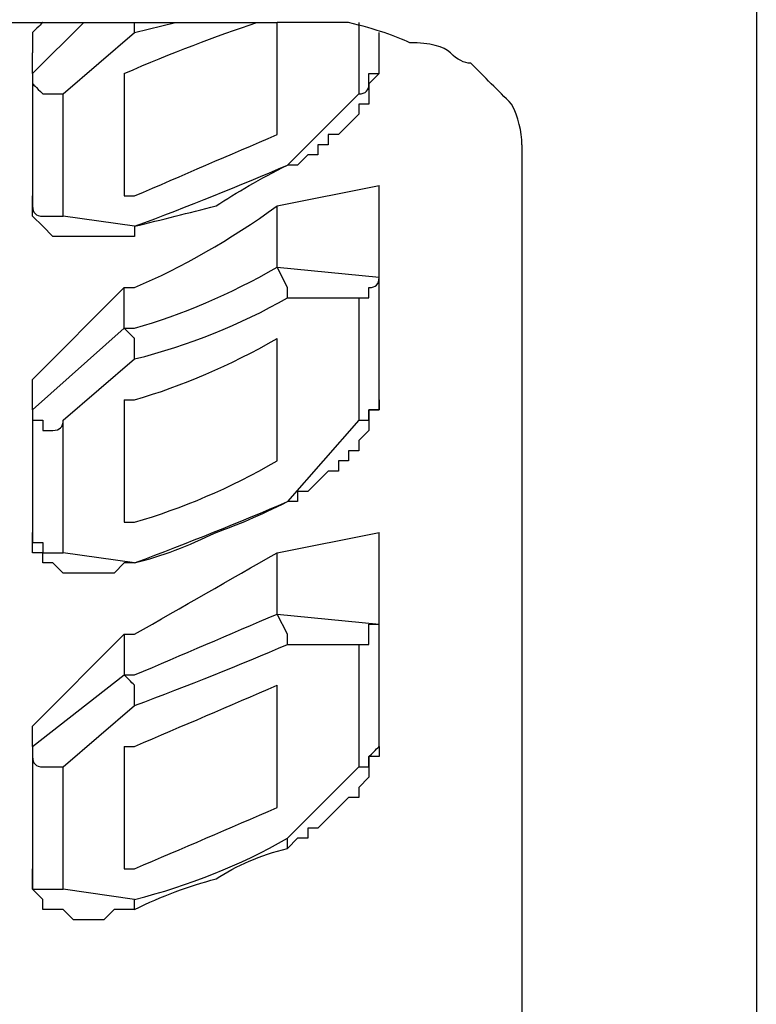
# Model space of a CAD drawing. Units: millimetres. Extents: x 20 to 995, y 27 to 1444.
# Drawn here: x 337 to 344, y 990 to 1000 of the extents above; entities that cross this region are included whole.
import ezdxf

# ---------------------------------------------------------------- set-up
doc = ezdxf.new("R2010")
doc.units = ezdxf.units.MM
doc.header["$LTSCALE"] = 50.8
doc.layers.add('MODEL', color=7, linetype='Continuous')

msp = doc.modelspace()

# ---------------------------------------------------------------- linework, layer by layer
at = {"layer": 'MODEL', "lineweight": -3}
for p, q in [((344.417, 1001.602), (344.417, 975.352)), ((323.042, 1000.357), (339.54, 1000.357)), ((337.049, 999.838), (337.57, 1000.357)), ((337.57, 1000.357), (337.57, 1000.357)), ((338.088, 1000.254), (338.088, 1000.357)), ((338.088, 1000.254), (338.503, 1000.357)), ((339.54, 999.216), (339.54, 1000.357)), ((340.371, 1000.357), (340.371, 999.63)), ((337.361, 999.63), (338.088, 1000.254)), ((338.088, 1000.254), (338.088, 1000.254)), ((340.577, 999.838), (340.577, 1000.254)), ((337.049, 999.838), (337.049, 1000.047)), ((337.049, 999.838), (337.049, 998.593)), ((337.983, 999.838), (337.983, 998.593)), ((337.361, 998.386), (337.361, 999.63)), ((340.371, 999.63), (339.644, 998.906)), ((342.031, 999.111), (342.031, 977.945)), ((339.644, 998.906), (339.644, 998.906)), ((339.54, 998.49), (340.577, 998.697)), ((340.577, 997.764), (340.577, 998.697)), ((340.577, 998.697), (340.577, 998.697)), ((339.54, 997.866), (339.54, 998.49)), ((338.088, 998.283), (337.361, 998.386)), ((337.361, 998.386), (337.361, 998.386)), ((338.088, 998.283), (338.088, 998.283)), ((339.54, 997.866), (340.577, 997.764)), ((340.577, 996.519), (340.577, 997.764)), ((340.577, 997.764), (340.577, 997.764)), ((337.049, 996.726), (337.983, 997.66)), ((337.983, 997.246), (337.983, 997.66)), ((337.983, 997.66), (337.983, 997.66)), ((339.644, 997.556), (340.371, 997.556)), ((340.371, 997.556), (340.371, 996.311)), ((340.371, 997.556), (340.371, 997.556)), ((337.049, 996.415), (337.983, 997.246)), ((337.983, 997.246), (337.983, 997.246)), ((339.54, 995.896), (339.54, 997.142)), ((337.361, 996.311), (338.088, 996.933)), ((338.088, 996.933), (338.088, 996.933)), ((337.049, 996.415), (337.049, 996.726)), ((337.983, 996.519), (337.983, 995.274)), ((337.049, 996.415), (337.049, 995.169)), ((337.361, 994.962), (337.361, 996.311)), ((340.371, 996.311), (339.644, 995.482)), ((339.644, 995.482), (339.644, 995.482)), ((339.54, 994.962), (340.577, 995.169)), ((340.577, 994.236), (340.577, 995.169)), ((340.577, 995.169), (340.577, 995.169)), ((338.088, 994.859), (337.361, 994.962)), ((337.361, 994.962), (337.361, 994.962)), ((339.54, 994.338), (339.54, 994.962)), ((338.088, 994.859), (338.088, 994.859)), ((339.54, 994.338), (340.577, 994.236)), ((340.577, 992.991), (340.577, 994.236)), ((340.577, 994.236), (340.577, 994.236)), ((337.049, 993.198), (337.983, 994.132)), ((337.983, 994.132), (337.983, 993.718)), ((337.983, 994.132), (337.983, 994.132)), ((339.644, 994.028), (340.371, 994.028)), ((340.371, 994.028), (340.371, 992.783)), ((340.371, 994.028), (340.371, 994.028)), ((337.049, 992.991), (337.983, 993.718)), ((337.983, 993.718), (337.983, 993.718)), ((339.54, 992.369), (339.54, 993.614)), ((337.361, 992.783), (338.088, 993.406)), ((338.088, 993.406), (338.088, 993.406)), ((337.049, 992.991), (337.049, 993.198)), ((337.049, 992.991), (337.049, 991.746)), ((337.983, 992.991), (337.983, 991.746)), ((340.577, 992.991), (340.577, 992.887)), ((340.577, 992.887), (340.474, 992.887)), ((340.474, 992.887), (340.474, 992.887)), ((340.474, 992.887), (340.474, 992.783)), ((337.361, 991.537), (337.361, 992.783)), ((340.371, 992.783), (339.644, 992.056)), ((340.474, 992.783), (340.474, 992.783)), ((340.474, 992.783), (340.474, 992.679)), ((340.474, 992.679), (340.371, 992.574)), ((340.474, 992.679), (340.474, 992.679)), ((340.371, 992.574), (340.371, 992.574)), ((340.371, 992.574), (340.371, 992.472)), ((340.267, 992.472), (340.162, 992.369)), ((340.371, 992.472), (340.267, 992.472)), ((340.267, 992.472), (340.267, 992.472)), ((340.162, 992.369), (340.057, 992.264)), ((340.162, 992.369), (340.162, 992.369)), ((340.057, 992.264), (339.954, 992.16)), ((340.057, 992.264), (340.057, 992.264)), ((339.954, 992.16), (339.852, 992.16)), ((339.852, 992.16), (339.852, 992.056)), ((339.954, 992.16), (339.954, 992.16)), ((339.644, 992.056), (339.644, 992.056)), ((339.747, 992.056), (339.644, 991.954)), ((339.852, 992.056), (339.747, 992.056)), ((339.747, 992.056), (339.747, 992.056)), ((338.088, 991.434), (337.361, 991.537)), ((337.361, 991.537), (337.361, 991.537)), ((338.088, 991.331), (338.088, 991.434))]:
    msp.add_line(p, q, dxfattribs=at)
for points, knots in [([(337.153, 1000.357), (337.153, 1000.357), (337.118, 1000.322), (337.049, 1000.254), (337.049, 1000.254), (337.049, 1000.254), (337.049, 1000.254), (337.049, 1000.185), (337.049, 1000.115), (337.049, 1000.047), (337.049, 1000.047), (337.049, 1000.047), (337.049, 1000.047)], [0, 0, 0, 0, 1, 1, 1, 2, 2, 2, 3, 3, 3, 4, 4, 4, 4]), ([(337.983, 999.838), (338.467, 1000.047), (338.917, 1000.219), (339.334, 1000.357), (339.334, 1000.357), (339.334, 1000.357), (339.334, 1000.357)], [0, 0, 0, 0, 1, 1, 1, 2, 2, 2, 2]), ([(342.031, 999.111), (342.031, 999.251), (341.995, 999.389), (341.926, 999.527), (341.857, 999.597), (341.788, 999.666), (341.718, 999.734), (341.649, 999.805), (341.58, 999.874), (341.511, 999.943), (341.442, 999.943), (341.373, 999.978), (341.304, 1000.047), (341.304, 1000.047), (341.304, 1000.047), (341.304, 1000.047), (341.235, 1000.115), (341.097, 1000.15), (340.889, 1000.15), (340.75, 1000.219), (340.543, 1000.288), (340.267, 1000.357), (340.057, 1000.357), (339.816, 1000.357), (339.54, 1000.357), (339.54, 1000.357), (339.54, 1000.357), (339.54, 1000.357)], [0, 0, 0, 0, 1, 1, 1, 2, 2, 2, 3, 3, 3, 4, 4, 4, 5, 5, 5, 6, 6, 6, 7, 7, 7, 8, 8, 8, 9, 9, 9, 9]), ([(337.049, 999.838), (337.049, 999.838), (337.049, 999.805), (337.049, 999.734), (337.049, 999.734), (337.049, 999.734), (337.049, 999.734), (337.049, 999.734), (337.084, 999.701), (337.153, 999.63), (337.153, 999.63), (337.153, 999.63), (337.153, 999.63), (337.153, 999.63), (337.153, 999.63), (337.153, 999.63), (337.222, 999.63), (337.256, 999.63), (337.256, 999.63), (337.325, 999.63), (337.361, 999.63), (337.361, 999.63), (337.361, 999.63), (337.361, 999.63), (337.361, 999.63)], [0, 0, 0, 0, 1, 1, 1, 2, 2, 2, 3, 3, 3, 4, 4, 4, 5, 5, 5, 6, 6, 6, 7, 7, 7, 8, 8, 8, 8]), ([(340.577, 999.838), (340.577, 999.838), (340.577, 999.838), (340.577, 999.838), (340.577, 999.838), (340.474, 999.734), (340.474, 999.734), (340.474, 999.734), (340.474, 999.734), (340.474, 999.734), (340.474, 999.734), (340.474, 999.63), (340.474, 999.63), (340.474, 999.63), (340.474, 999.63), (340.474, 999.63), (340.474, 999.63), (340.474, 999.63), (340.474, 999.63), (340.474, 999.63), (340.474, 999.527), (340.474, 999.527), (340.474, 999.527), (340.371, 999.527), (340.371, 999.527), (340.371, 999.527), (340.371, 999.424), (340.371, 999.424), (340.371, 999.424), (340.371, 999.424), (340.371, 999.424), (340.371, 999.424), (340.267, 999.32), (340.267, 999.32), (340.267, 999.32), (340.267, 999.32), (340.267, 999.32), (340.267, 999.32), (340.162, 999.216), (340.162, 999.216), (340.162, 999.216), (340.162, 999.216), (340.162, 999.216), (340.162, 999.216), (340.057, 999.216), (340.057, 999.216), (340.057, 999.216), (340.057, 999.111), (340.057, 999.111), (340.057, 999.111), (339.954, 999.111), (339.954, 999.111), (339.954, 999.111), (339.954, 999.01), (339.954, 999.01), (339.954, 999.01), (339.852, 999.01), (339.852, 999.01), (339.852, 999.01), (339.852, 999.01), (339.852, 999.01), (339.852, 999.01), (339.747, 998.906), (339.747, 998.906), (339.747, 998.906), (339.747, 998.906), (339.747, 998.906), (339.747, 998.906), (339.644, 998.906), (339.644, 998.906)], [0, 0, 0, 0, 1, 1, 1, 2, 2, 2, 3, 3, 3, 4, 4, 4, 5, 5, 5, 6, 6, 6, 7, 7, 7, 8, 8, 8, 9, 9, 9, 10, 10, 10, 11, 11, 11, 12, 12, 12, 13, 13, 13, 14, 14, 14, 15, 15, 15, 16, 16, 16, 17, 17, 17, 18, 18, 18, 19, 19, 19, 20, 20, 20, 21, 21, 21, 22, 22, 22, 23, 23, 23, 23]), ([(340.371, 999.63), (340.439, 999.63), (340.474, 999.666), (340.474, 999.734), (340.474, 999.734), (340.474, 999.734), (340.474, 999.734), (340.474, 999.734), (340.474, 999.734), (340.474, 999.734), (340.474, 999.805), (340.474, 999.838), (340.474, 999.838), (340.543, 999.838), (340.577, 999.838), (340.577, 999.838), (340.577, 999.838), (340.577, 999.838), (340.577, 999.838)], [0, 0, 0, 0, 1, 1, 1, 2, 2, 2, 3, 3, 3, 4, 4, 4, 5, 5, 5, 6, 6, 6, 6]), ([(337.983, 998.593), (337.983, 998.593), (338.088, 998.593), (338.088, 998.593), (338.572, 998.801), (339.056, 999.01), (339.54, 999.216), (339.54, 999.216), (339.54, 999.216), (339.54, 999.216)], [0, 0, 0, 0, 1, 1, 1, 2, 2, 2, 3, 3, 3, 3]), ([(338.088, 998.283), (338.641, 998.49), (339.161, 998.697), (339.644, 998.906), (339.644, 998.906), (339.644, 998.906), (339.644, 998.906)], [0, 0, 0, 0, 1, 1, 1, 2, 2, 2, 2]), ([(338.088, 998.283), (338.362, 998.351), (338.641, 998.421), (338.917, 998.49), (338.917, 998.49), (338.917, 998.49), (338.917, 998.49), (339.125, 998.628), (339.366, 998.766), (339.644, 998.906), (339.644, 998.906), (339.644, 998.906), (339.644, 998.906)], [0, 0, 0, 0, 1, 1, 1, 2, 2, 2, 3, 3, 3, 4, 4, 4, 4]), ([(337.049, 998.593), (337.049, 998.593), (337.049, 998.559), (337.049, 998.49), (337.049, 998.49), (337.049, 998.49), (337.049, 998.49), (337.049, 998.421), (337.084, 998.386), (337.153, 998.386), (337.153, 998.386), (337.153, 998.386), (337.153, 998.386), (337.153, 998.386), (337.153, 998.386), (337.153, 998.386), (337.222, 998.386), (337.256, 998.386), (337.256, 998.386), (337.325, 998.386), (337.361, 998.386), (337.361, 998.386), (337.361, 998.386), (337.361, 998.386), (337.361, 998.386)], [0, 0, 0, 0, 1, 1, 1, 2, 2, 2, 3, 3, 3, 4, 4, 4, 5, 5, 5, 6, 6, 6, 7, 7, 7, 8, 8, 8, 8]), ([(338.088, 998.283), (338.088, 998.283), (338.088, 998.179), (338.088, 998.179), (338.088, 998.179), (337.983, 998.179), (337.983, 998.179), (337.983, 998.179), (337.88, 998.179), (337.88, 998.179), (337.88, 998.179), (337.88, 998.179), (337.88, 998.179), (337.88, 998.179), (337.776, 998.179), (337.776, 998.179), (337.776, 998.179), (337.671, 998.179), (337.671, 998.179), (337.671, 998.179), (337.671, 998.179), (337.671, 998.179), (337.671, 998.179), (337.57, 998.179), (337.57, 998.179), (337.57, 998.179), (337.57, 998.179), (337.57, 998.179), (337.57, 998.179), (337.466, 998.179), (337.466, 998.179), (337.466, 998.179), (337.361, 998.179), (337.361, 998.179), (337.361, 998.179), (337.361, 998.179), (337.361, 998.179), (337.361, 998.179), (337.256, 998.179), (337.256, 998.179), (337.256, 998.179), (337.256, 998.179), (337.256, 998.179), (337.256, 998.179), (337.153, 998.283), (337.153, 998.283), (337.153, 998.283), (337.153, 998.283), (337.153, 998.283), (337.153, 998.283), (337.153, 998.283), (337.153, 998.283), (337.153, 998.283), (337.153, 998.283), (337.153, 998.283), (337.153, 998.283), (337.049, 998.386), (337.049, 998.386), (337.049, 998.386), (337.049, 998.386), (337.049, 998.386), (337.049, 998.386), (337.049, 998.49), (337.049, 998.49), (337.049, 998.49), (337.049, 998.49), (337.049, 998.49), (337.049, 998.49), (337.049, 998.49), (337.049, 998.49), (337.049, 998.49), (337.049, 998.593), (337.049, 998.593), (337.049, 998.593), (337.049, 998.593), (337.049, 998.593)], [0, 0, 0, 0, 1, 1, 1, 2, 2, 2, 3, 3, 3, 4, 4, 4, 5, 5, 5, 6, 6, 6, 7, 7, 7, 8, 8, 8, 9, 9, 9, 10, 10, 10, 11, 11, 11, 12, 12, 12, 13, 13, 13, 14, 14, 14, 15, 15, 15, 16, 16, 16, 17, 17, 17, 18, 18, 18, 19, 19, 19, 20, 20, 20, 21, 21, 21, 22, 22, 22, 23, 23, 23, 24, 24, 24, 25, 25, 25, 25]), ([(337.983, 997.66), (337.983, 997.66), (338.088, 997.66), (338.088, 997.66), (338.572, 997.866), (339.056, 998.145), (339.54, 998.49), (339.54, 998.49), (339.54, 998.49), (339.54, 998.49)], [0, 0, 0, 0, 1, 1, 1, 2, 2, 2, 3, 3, 3, 3]), ([(337.983, 997.246), (337.983, 997.246), (338.088, 997.246), (338.088, 997.246), (338.572, 997.383), (339.056, 997.591), (339.54, 997.866), (339.54, 997.866), (339.54, 997.866), (339.54, 997.866)], [0, 0, 0, 0, 1, 1, 1, 2, 2, 2, 3, 3, 3, 3]), ([(339.644, 997.556), (339.644, 997.556), (339.644, 997.556), (339.644, 997.556), (339.644, 997.556), (339.644, 997.591), (339.644, 997.66), (339.644, 997.66), (339.644, 997.66), (339.644, 997.66), (339.644, 997.66), (339.644, 997.66), (339.644, 997.66), (339.644, 997.66), (339.54, 997.866), (339.54, 997.866)], [0, 0, 0, 0, 1, 1, 1, 2, 2, 2, 3, 3, 3, 4, 4, 4, 5, 5, 5, 5]), ([(340.371, 997.556), (340.439, 997.556), (340.474, 997.556), (340.474, 997.556), (340.474, 997.556), (340.474, 997.591), (340.474, 997.66), (340.474, 997.66), (340.474, 997.66), (340.474, 997.66), (340.474, 997.66), (340.474, 997.66), (340.474, 997.66), (340.543, 997.66), (340.577, 997.694), (340.577, 997.764), (340.577, 997.764), (340.577, 997.764), (340.577, 997.764)], [0, 0, 0, 0, 1, 1, 1, 2, 2, 2, 3, 3, 3, 4, 4, 4, 5, 5, 5, 6, 6, 6, 6]), ([(338.088, 996.933), (338.641, 997.071), (339.161, 997.279), (339.644, 997.556), (339.644, 997.556), (339.644, 997.556), (339.644, 997.556)], [0, 0, 0, 0, 1, 1, 1, 2, 2, 2, 2]), ([(338.088, 996.933), (338.088, 996.933), (338.088, 996.933), (338.088, 996.933), (338.088, 996.933), (338.088, 996.969), (338.088, 997.038), (338.088, 997.038), (338.088, 997.071), (338.088, 997.142), (338.088, 997.142), (338.052, 997.174), (337.983, 997.246), (337.983, 997.246), (337.983, 997.246), (337.983, 997.246)], [0, 0, 0, 0, 1, 1, 1, 2, 2, 2, 3, 3, 3, 4, 4, 4, 5, 5, 5, 5]), ([(337.983, 996.519), (337.983, 996.519), (338.088, 996.519), (338.088, 996.519), (338.572, 996.657), (339.056, 996.864), (339.54, 997.142), (339.54, 997.142), (339.54, 997.142), (339.54, 997.142)], [0, 0, 0, 0, 1, 1, 1, 2, 2, 2, 3, 3, 3, 3]), ([(340.577, 996.519), (340.577, 996.519), (340.577, 996.415), (340.577, 996.415), (340.577, 996.415), (340.474, 996.415), (340.474, 996.415), (340.474, 996.415), (340.474, 996.311), (340.474, 996.311), (340.474, 996.311), (340.474, 996.311), (340.474, 996.311), (340.474, 996.311), (340.474, 996.206), (340.474, 996.206), (340.474, 996.206), (340.474, 996.206), (340.474, 996.206), (340.474, 996.206), (340.474, 996.206), (340.474, 996.206), (340.474, 996.206), (340.371, 996.102), (340.371, 996.102), (340.371, 996.102), (340.371, 996.102), (340.371, 996.102), (340.371, 996.102), (340.371, 996), (340.371, 996), (340.371, 996), (340.267, 996), (340.267, 996), (340.267, 996), (340.267, 995.896), (340.267, 995.896), (340.267, 995.896), (340.162, 995.896), (340.162, 995.896), (340.162, 995.896), (340.162, 995.792), (340.162, 995.792), (340.162, 995.792), (340.057, 995.792), (340.057, 995.792), (340.057, 995.792), (340.057, 995.792), (340.057, 995.792), (340.057, 995.792), (339.954, 995.688), (339.954, 995.688), (339.954, 995.688), (339.954, 995.688), (339.954, 995.688), (339.954, 995.688), (339.852, 995.584), (339.852, 995.584), (339.852, 995.584), (339.852, 995.584), (339.852, 995.584), (339.852, 995.584), (339.747, 995.584), (339.747, 995.584), (339.747, 995.584), (339.747, 995.482), (339.747, 995.482), (339.747, 995.482), (339.644, 995.482), (339.644, 995.482)], [0, 0, 0, 0, 1, 1, 1, 2, 2, 2, 3, 3, 3, 4, 4, 4, 5, 5, 5, 6, 6, 6, 7, 7, 7, 8, 8, 8, 9, 9, 9, 10, 10, 10, 11, 11, 11, 12, 12, 12, 13, 13, 13, 14, 14, 14, 15, 15, 15, 16, 16, 16, 17, 17, 17, 18, 18, 18, 19, 19, 19, 20, 20, 20, 21, 21, 21, 22, 22, 22, 23, 23, 23, 23]), ([(340.371, 996.311), (340.439, 996.311), (340.474, 996.311), (340.474, 996.311), (340.474, 996.311), (340.474, 996.346), (340.474, 996.415), (340.474, 996.415), (340.474, 996.415), (340.474, 996.415), (340.474, 996.415), (340.508, 996.415), (340.577, 996.415), (340.577, 996.415), (340.577, 996.45), (340.577, 996.519), (340.577, 996.519), (340.577, 996.519), (340.577, 996.519)], [0, 0, 0, 0, 1, 1, 1, 2, 2, 2, 3, 3, 3, 4, 4, 4, 5, 5, 5, 6, 6, 6, 6]), ([(337.049, 996.415), (337.049, 996.415), (337.049, 996.415), (337.049, 996.415), (337.049, 996.415), (337.049, 996.38), (337.049, 996.311), (337.049, 996.311), (337.084, 996.311), (337.153, 996.311), (337.153, 996.311), (337.153, 996.311), (337.153, 996.311), (337.153, 996.311), (337.153, 996.277), (337.153, 996.206), (337.222, 996.206), (337.256, 996.206), (337.256, 996.206), (337.325, 996.206), (337.361, 996.242), (337.361, 996.311), (337.361, 996.311), (337.361, 996.311), (337.361, 996.311)], [0, 0, 0, 0, 1, 1, 1, 2, 2, 2, 3, 3, 3, 4, 4, 4, 5, 5, 5, 6, 6, 6, 7, 7, 7, 8, 8, 8, 8]), ([(337.983, 995.274), (337.983, 995.274), (338.088, 995.274), (338.088, 995.274), (338.572, 995.411), (339.056, 995.619), (339.54, 995.896), (339.54, 995.896), (339.54, 995.896), (339.54, 995.896)], [0, 0, 0, 0, 1, 1, 1, 2, 2, 2, 3, 3, 3, 3]), ([(338.088, 994.859), (338.641, 995.065), (339.161, 995.274), (339.644, 995.482), (339.644, 995.482), (339.644, 995.482), (339.644, 995.482)], [0, 0, 0, 0, 1, 1, 1, 2, 2, 2, 2]), ([(338.088, 994.859), (338.362, 994.927), (338.641, 995.032), (338.917, 995.169), (338.917, 995.169), (338.917, 995.169), (338.917, 995.169), (339.125, 995.238), (339.366, 995.343), (339.644, 995.482), (339.644, 995.482), (339.644, 995.482), (339.644, 995.482)], [0, 0, 0, 0, 1, 1, 1, 2, 2, 2, 3, 3, 3, 4, 4, 4, 4]), ([(337.049, 995.169), (337.049, 995.169), (337.049, 995.169), (337.049, 995.169), (337.049, 995.169), (337.049, 995.134), (337.049, 995.065), (337.049, 995.065), (337.084, 995.065), (337.153, 995.065), (337.153, 995.065), (337.153, 995.065), (337.153, 995.065), (337.153, 995.065), (337.153, 995.032), (337.153, 994.962), (337.222, 994.962), (337.256, 994.962), (337.256, 994.962), (337.325, 994.962), (337.361, 994.962), (337.361, 994.962), (337.361, 994.962), (337.361, 994.962), (337.361, 994.962)], [0, 0, 0, 0, 1, 1, 1, 2, 2, 2, 3, 3, 3, 4, 4, 4, 5, 5, 5, 6, 6, 6, 7, 7, 7, 8, 8, 8, 8]), ([(338.088, 994.859), (338.088, 994.859), (338.088, 994.859), (338.088, 994.859), (338.088, 994.859), (337.983, 994.859), (337.983, 994.859), (337.983, 994.859), (337.88, 994.755), (337.88, 994.755), (337.88, 994.755), (337.88, 994.755), (337.88, 994.755), (337.88, 994.755), (337.776, 994.755), (337.776, 994.755), (337.776, 994.755), (337.671, 994.755), (337.671, 994.755), (337.671, 994.755), (337.671, 994.755), (337.671, 994.755), (337.671, 994.755), (337.57, 994.755), (337.57, 994.755), (337.57, 994.755), (337.57, 994.755), (337.57, 994.755), (337.57, 994.755), (337.466, 994.755), (337.466, 994.755), (337.466, 994.755), (337.361, 994.755), (337.361, 994.755), (337.361, 994.755), (337.361, 994.755), (337.361, 994.755), (337.361, 994.755), (337.256, 994.859), (337.256, 994.859), (337.256, 994.859), (337.256, 994.859), (337.256, 994.859), (337.256, 994.859), (337.153, 994.859), (337.153, 994.859), (337.153, 994.859), (337.153, 994.859), (337.153, 994.859), (337.153, 994.859), (337.153, 994.962), (337.153, 994.962), (337.153, 994.962), (337.153, 994.962), (337.153, 994.962), (337.153, 994.962), (337.049, 994.962), (337.049, 994.962), (337.049, 994.962), (337.049, 995.065), (337.049, 995.065), (337.049, 995.065), (337.049, 995.065), (337.049, 995.065), (337.049, 995.065), (337.049, 995.169), (337.049, 995.169), (337.049, 995.169), (337.049, 995.169), (337.049, 995.169), (337.049, 995.169), (337.049, 995.169), (337.049, 995.169), (337.049, 995.169), (337.049, 995.169), (337.049, 995.169)], [0, 0, 0, 0, 1, 1, 1, 2, 2, 2, 3, 3, 3, 4, 4, 4, 5, 5, 5, 6, 6, 6, 7, 7, 7, 8, 8, 8, 9, 9, 9, 10, 10, 10, 11, 11, 11, 12, 12, 12, 13, 13, 13, 14, 14, 14, 15, 15, 15, 16, 16, 16, 17, 17, 17, 18, 18, 18, 19, 19, 19, 20, 20, 20, 21, 21, 21, 22, 22, 22, 23, 23, 23, 24, 24, 24, 25, 25, 25, 25]), ([(337.983, 994.132), (337.983, 994.132), (338.088, 994.132), (338.088, 994.132), (338.572, 994.409), (339.056, 994.686), (339.54, 994.962), (339.54, 994.962), (339.54, 994.962), (339.54, 994.962)], [0, 0, 0, 0, 1, 1, 1, 2, 2, 2, 3, 3, 3, 3]), ([(337.983, 993.718), (337.983, 993.718), (338.088, 993.718), (338.088, 993.718), (338.572, 993.924), (339.056, 994.132), (339.54, 994.338), (339.54, 994.338), (339.54, 994.338), (339.54, 994.338)], [0, 0, 0, 0, 1, 1, 1, 2, 2, 2, 3, 3, 3, 3]), ([(339.644, 994.028), (339.644, 994.028), (339.644, 994.028), (339.644, 994.028), (339.644, 994.097), (339.644, 994.132), (339.644, 994.132), (339.644, 994.132), (339.644, 994.132), (339.644, 994.132), (339.644, 994.132), (339.644, 994.132), (339.644, 994.132), (339.644, 994.132), (339.54, 994.338), (339.54, 994.338)], [0, 0, 0, 0, 1, 1, 1, 2, 2, 2, 3, 3, 3, 4, 4, 4, 5, 5, 5, 5]), ([(340.371, 994.028), (340.439, 994.028), (340.474, 994.028), (340.474, 994.028), (340.474, 994.097), (340.474, 994.132), (340.474, 994.132), (340.474, 994.132), (340.474, 994.132), (340.474, 994.132), (340.474, 994.132), (340.474, 994.166), (340.474, 994.236), (340.543, 994.236), (340.577, 994.236), (340.577, 994.236), (340.577, 994.236), (340.577, 994.236), (340.577, 994.236)], [0, 0, 0, 0, 1, 1, 1, 2, 2, 2, 3, 3, 3, 4, 4, 4, 5, 5, 5, 6, 6, 6, 6]), ([(338.088, 993.406), (338.641, 993.614), (339.161, 993.82), (339.644, 994.028), (339.644, 994.028), (339.644, 994.028), (339.644, 994.028)], [0, 0, 0, 0, 1, 1, 1, 2, 2, 2, 2]), ([(338.088, 993.406), (338.088, 993.406), (338.088, 993.406), (338.088, 993.406), (338.088, 993.474), (338.088, 993.51), (338.088, 993.51), (338.088, 993.51), (338.088, 993.543), (338.088, 993.614), (338.088, 993.614), (338.052, 993.647), (337.983, 993.718), (337.983, 993.718), (337.983, 993.718), (337.983, 993.718)], [0, 0, 0, 0, 1, 1, 1, 2, 2, 2, 3, 3, 3, 4, 4, 4, 5, 5, 5, 5]), ([(337.983, 992.991), (337.983, 992.991), (338.088, 992.991), (338.088, 992.991), (338.572, 993.198), (339.056, 993.406), (339.54, 993.614), (339.54, 993.614), (339.54, 993.614), (339.54, 993.614)], [0, 0, 0, 0, 1, 1, 1, 2, 2, 2, 3, 3, 3, 3]), ([(337.049, 992.991), (337.049, 992.922), (337.049, 992.887), (337.049, 992.887), (337.049, 992.887), (337.049, 992.887), (337.049, 992.887), (337.049, 992.818), (337.084, 992.783), (337.153, 992.783), (337.153, 992.783), (337.153, 992.783), (337.153, 992.783), (337.153, 992.783), (337.153, 992.783), (337.153, 992.783), (337.222, 992.783), (337.256, 992.783), (337.256, 992.783), (337.325, 992.783), (337.361, 992.783), (337.361, 992.783), (337.361, 992.783), (337.361, 992.783), (337.361, 992.783)], [0, 0, 0, 0, 1, 1, 1, 2, 2, 2, 3, 3, 3, 4, 4, 4, 5, 5, 5, 6, 6, 6, 7, 7, 7, 8, 8, 8, 8]), ([(340.371, 992.783), (340.439, 992.783), (340.474, 992.783), (340.474, 992.783), (340.474, 992.852), (340.474, 992.887), (340.474, 992.887), (340.474, 992.887), (340.474, 992.887), (340.474, 992.887), (340.474, 992.887), (340.474, 992.887), (340.474, 992.887), (340.543, 992.956), (340.577, 992.991), (340.577, 992.991), (340.577, 992.991), (340.577, 992.991), (340.577, 992.991)], [0, 0, 0, 0, 1, 1, 1, 2, 2, 2, 3, 3, 3, 4, 4, 4, 5, 5, 5, 6, 6, 6, 6]), ([(337.983, 991.746), (337.983, 991.746), (338.088, 991.746), (338.088, 991.746), (338.572, 991.953), (339.056, 992.16), (339.54, 992.369), (339.54, 992.369), (339.54, 992.369), (339.54, 992.369)], [0, 0, 0, 0, 1, 1, 1, 2, 2, 2, 3, 3, 3, 3]), ([(338.088, 991.434), (338.641, 991.573), (339.161, 991.781), (339.644, 992.056), (339.644, 992.056), (339.644, 992.056), (339.644, 992.056)], [0, 0, 0, 0, 1, 1, 1, 2, 2, 2, 2]), ([(339.644, 991.954), (339.644, 991.954), (339.644, 991.954), (339.644, 991.954), (339.644, 991.954), (339.644, 991.954), (339.644, 991.954), (339.644, 991.954), (339.644, 991.954), (339.644, 991.954), (339.644, 992.023), (339.644, 992.056), (339.644, 992.056), (339.644, 992.056), (339.644, 992.056), (339.644, 992.056), (339.644, 992.056), (339.644, 992.056), (339.644, 992.056), (339.644, 992.056), (339.644, 992.056), (339.644, 992.056), (339.644, 992.056), (339.644, 992.056), (339.644, 992.056)], [0, 0, 0, 0, 1, 1, 1, 2, 2, 2, 3, 3, 3, 4, 4, 4, 5, 5, 5, 6, 6, 6, 7, 7, 7, 8, 8, 8, 8]), ([(338.088, 991.331), (338.362, 991.469), (338.641, 991.573), (338.917, 991.642), (338.917, 991.642), (338.917, 991.642), (338.917, 991.642), (339.125, 991.779), (339.366, 991.883), (339.644, 991.954), (339.644, 991.954), (339.644, 991.954), (339.644, 991.954)], [0, 0, 0, 0, 1, 1, 1, 2, 2, 2, 3, 3, 3, 4, 4, 4, 4]), ([(337.049, 991.746), (337.049, 991.677), (337.049, 991.642), (337.049, 991.642), (337.049, 991.642), (337.049, 991.606), (337.049, 991.537), (337.049, 991.537), (337.084, 991.537), (337.153, 991.537), (337.153, 991.537), (337.153, 991.537), (337.153, 991.537), (337.153, 991.537), (337.153, 991.537), (337.153, 991.537), (337.222, 991.537), (337.256, 991.537), (337.256, 991.537), (337.325, 991.537), (337.361, 991.537), (337.361, 991.537), (337.361, 991.537), (337.361, 991.537), (337.361, 991.537)], [0, 0, 0, 0, 1, 1, 1, 2, 2, 2, 3, 3, 3, 4, 4, 4, 5, 5, 5, 6, 6, 6, 7, 7, 7, 8, 8, 8, 8]), ([(338.088, 991.331), (338.088, 991.331), (338.088, 991.331), (338.088, 991.331), (338.088, 991.331), (337.983, 991.331), (337.983, 991.331), (337.983, 991.331), (337.88, 991.331), (337.88, 991.331), (337.88, 991.331), (337.88, 991.331), (337.88, 991.331), (337.88, 991.331), (337.776, 991.227), (337.776, 991.227), (337.776, 991.227), (337.671, 991.227), (337.671, 991.227), (337.671, 991.227), (337.671, 991.227), (337.671, 991.227), (337.671, 991.227), (337.57, 991.227), (337.57, 991.227), (337.57, 991.227), (337.57, 991.227), (337.57, 991.227), (337.57, 991.227), (337.466, 991.227), (337.466, 991.227), (337.466, 991.227), (337.361, 991.331), (337.361, 991.331), (337.361, 991.331), (337.361, 991.331), (337.361, 991.331), (337.361, 991.331), (337.256, 991.331), (337.256, 991.331), (337.256, 991.331), (337.256, 991.331), (337.256, 991.331), (337.256, 991.331), (337.153, 991.331), (337.153, 991.331), (337.153, 991.331), (337.153, 991.434), (337.153, 991.434), (337.153, 991.434), (337.153, 991.434), (337.153, 991.434), (337.153, 991.434), (337.153, 991.434), (337.153, 991.434), (337.153, 991.434), (337.049, 991.537), (337.049, 991.537), (337.049, 991.537), (337.049, 991.537), (337.049, 991.537), (337.049, 991.537), (337.049, 991.537), (337.049, 991.537), (337.049, 991.537), (337.049, 991.642), (337.049, 991.642), (337.049, 991.642), (337.049, 991.642), (337.049, 991.642), (337.049, 991.642), (337.049, 991.642), (337.049, 991.642), (337.049, 991.642), (337.049, 991.746), (337.049, 991.746)], [0, 0, 0, 0, 1, 1, 1, 2, 2, 2, 3, 3, 3, 4, 4, 4, 5, 5, 5, 6, 6, 6, 7, 7, 7, 8, 8, 8, 9, 9, 9, 10, 10, 10, 11, 11, 11, 12, 12, 12, 13, 13, 13, 14, 14, 14, 15, 15, 15, 16, 16, 16, 17, 17, 17, 18, 18, 18, 19, 19, 19, 20, 20, 20, 21, 21, 21, 22, 22, 22, 23, 23, 23, 24, 24, 24, 25, 25, 25, 25])]:
    msp.add_open_spline(points, degree=3, knots=knots, dxfattribs=at)

doc.saveas('drawing.dxf')
